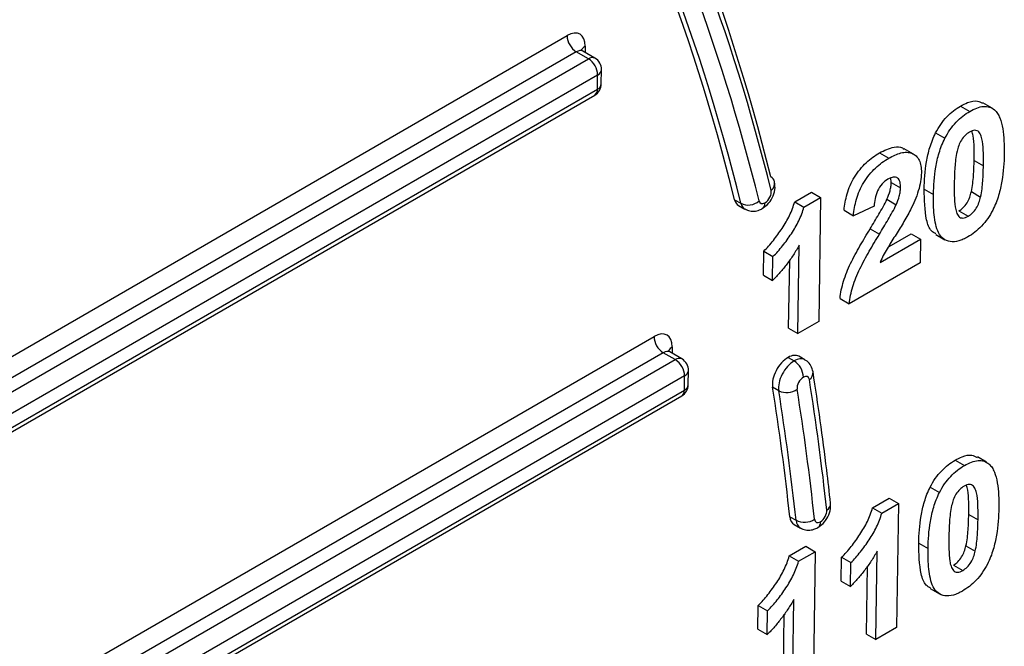
# Model space of a CAD drawing. Units: millimetres. Extents: x 8 to 418, y -29 to 291.
# Drawn here: x 351 to 357, y 125 to 129 of the extents above; entities that cross this region are included whole.
import ezdxf

# ---------------------------------------------------------------- set-up
doc = ezdxf.new("R2010")
doc.units = ezdxf.units.MM

msp = doc.modelspace()

# ---------------------------------------------------------------- linework, layer by layer
at = {"color": 7, "linetype": 'Continuous', "lineweight": 25}
for p, q in [((344.90153, 123.49192), (354.49809, 129.031897)), ((354.55869, 128.925702), (344.962129, 123.385726)), ((354.637398, 128.880265), (354.55869, 128.925702)), ((354.680252, 128.884508), (354.600924, 128.930303)), ((345.040838, 123.340288), (354.637398, 128.880265)), ((354.721692, 128.716464), (354.723103, 128.808969)), ((354.697998, 128.77407), (345.101438, 123.234094)), ((354.696588, 128.681566), (354.697998, 128.77407)), ((345.100027, 123.14159), (354.696588, 128.681566)), ((345.082281, 123.103562), (354.678841, 128.643538)), ((357.068886, 128.572096), (357.129504, 128.537102)), ((357.274656, 128.55813), (357.214037, 128.593124)), ((356.906437, 128.396834), (356.967055, 128.36184)), ((356.761921, 128.257661), (356.701303, 128.292655)), ((356.539122, 128.26627), (356.59974, 128.231276)), ((357.157818, 128.216826), (357.218436, 128.181832)), ((356.616468, 128.071938), (356.612598, 128.102858)), ((356.616468, 128.071938), (356.677087, 128.036944)), ((356.831485, 128.030046), (356.892104, 127.995052)), ((355.592911, 127.960187), (355.633592, 127.936702)), ((355.985278, 127.946543), (356.094347, 128.009507)), ((356.045897, 127.911549), (356.154966, 127.974513)), ((356.094347, 128.009507), (356.154966, 127.974513)), ((356.154966, 127.974513), (356.142623, 127.165098)), ((356.588128, 127.962845), (356.648747, 127.927851)), ((357.139684, 128.012857), (357.200303, 127.977863)), ((355.618375, 127.923024), (355.659535, 127.899263)), ((355.985278, 127.946543), (356.045897, 127.911549)), ((356.504563, 127.919187), (356.368814, 127.855928)), ((356.308195, 127.890922), (356.368814, 127.855928)), ((357.058442, 127.887206), (357.11906, 127.852212)), ((356.477917, 127.769685), (356.538535, 127.73469)), ((356.544019, 127.551105), (356.806776, 127.702792)), ((356.602224, 127.654695), (356.746158, 127.737786)), ((356.746158, 127.737786), (356.806776, 127.702792)), ((356.806776, 127.702792), (356.804403, 127.547135)), ((356.906587, 127.73396), (356.967206, 127.698966)), ((356.006641, 127.086597), (356.015428, 127.662851)), ((355.780583, 127.468373), (355.782957, 127.62403)), ((355.782957, 127.62403), (355.843575, 127.589036)), ((355.841201, 127.433379), (355.843575, 127.589036)), ((355.946023, 127.121591), (355.952802, 127.566139)), ((356.804403, 127.547135), (356.342064, 127.280232)), ((355.780583, 127.468373), (355.841201, 127.433379)), ((356.281445, 127.315226), (356.342064, 127.280232)), ((356.142623, 127.165098), (356.006641, 127.086597)), ((347.768075, 122.854483), (355.066209, 127.067606)), ((355.946023, 127.121591), (356.006641, 127.086597)), ((355.126809, 126.961412), (347.828675, 122.748289)), ((355.205517, 126.915975), (355.126809, 126.961412)), ((355.248371, 126.920218), (355.169043, 126.966013)), ((355.942135, 126.930236), (355.98149, 126.907517)), ((356.052706, 126.914709), (356.013042, 126.937606)), ((347.907383, 122.702852), (355.205517, 126.915975)), ((355.266117, 126.80978), (347.967983, 122.596657)), ((355.264706, 126.717276), (355.266117, 126.80978)), ((355.289811, 126.752174), (355.291221, 126.844678)), ((355.881302, 126.712927), (355.840699, 126.736367)), ((347.948826, 122.466125), (355.24696, 126.679248)), ((347.966573, 122.504153), (355.264706, 126.717276)), ((357.033621, 126.25948), (357.094239, 126.224486)), ((357.239391, 126.245514), (357.178773, 126.280508)), ((356.871172, 126.084218), (356.93179, 126.049224)), ((356.493942, 125.94793), (356.603011, 126.010895)), ((356.554561, 125.912936), (356.663629, 125.9759)), ((356.603011, 126.010895), (356.663629, 125.9759)), ((356.663629, 125.9759), (356.651287, 125.166485)), ((356.493942, 125.94793), (356.554561, 125.912936)), ((357.122553, 125.90421), (357.183171, 125.869216)), ((355.953478, 125.89023), (355.994029, 125.86682)), ((355.981182, 125.840211), (356.022342, 125.816449)), ((356.796221, 125.71743), (356.856839, 125.682436)), ((355.950014, 125.633927), (356.059083, 125.696892)), ((356.010632, 125.598933), (356.119701, 125.661897)), ((356.059083, 125.696892), (356.119701, 125.661897)), ((356.119701, 125.661897), (356.107359, 124.852482)), ((356.515305, 125.087984), (356.524092, 125.664239)), ((357.10442, 125.700241), (357.165038, 125.665247)), ((355.950014, 125.633927), (356.010632, 125.598933)), ((356.289247, 125.46976), (356.29162, 125.625417)), ((356.29162, 125.625417), (356.352239, 125.590423)), ((356.349865, 125.434766), (356.352239, 125.590423)), ((356.454686, 125.122978), (356.461465, 125.567527)), ((357.023177, 125.57459), (357.083796, 125.539596)), ((356.289247, 125.46976), (356.349865, 125.434766)), ((356.871323, 125.421344), (356.931941, 125.38635)), ((355.971377, 124.773981), (355.980164, 125.350236)), ((355.745318, 125.155757), (355.747692, 125.311414)), ((355.747692, 125.311414), (355.80831, 125.27642)), ((355.805937, 125.120763), (355.80831, 125.27642)), ((355.910758, 124.808975), (355.917537, 125.253523)), ((355.745318, 125.155757), (355.805937, 125.120763)), ((356.651287, 125.166485), (356.515305, 125.087984)), ((356.454686, 125.122978), (356.515305, 125.087984))]:
    msp.add_line(p, q, dxfattribs=at)
at = {"color": 1, "linetype": 'Continuous', "lineweight": 25}
for p, q in [((354.617192, 128.963117), (354.616554, 128.92128)), ((355.185311, 126.998827), (355.184673, 126.95699))]:
    msp.add_line(p, q, dxfattribs=at)
at = {"color": 7, "linetype": 'Continuous', "lineweight": 25}
for centre, radius, start, end in [((354.629379, 129.036429), 0.131367, 181.9772582, 237.4453509), ((354.566709, 128.769538), 0.131367, 1.9772582, 57.4453509), ((354.637398, 128.810276), 0.085714, 359.1263774, 60.0026883), ((354.635988, 128.717771), 0.085714, 299.9973117, 359.1263774), ((355.805636, 128.064679), 0.049981, 14.8323695, 61.7131463), ((355.681617, 128.033759), 0.108289, 243.6733713, 311.0994156), ((355.197498, 127.072139), 0.131367, 181.9772582, 237.4453509), ((355.134828, 126.805248), 0.131367, 1.9772582, 57.4453509), ((355.205517, 126.845985), 0.085714, 359.1263774, 60.0026883), ((355.9108, 126.79679), 0.131367, 1.9772582, 57.4453509), ((356.052344, 126.831014), 0.053191, 302.9225714, 5.5226808), ((355.204107, 126.753481), 0.085714, 299.9973117, 359.1263774), ((355.93276, 126.814197), 0.113593, 243.0640634, 307.248697), ((356.047989, 125.97116), 0.117467, 242.6541236, 304.613591)]:
    msp.add_arc(centre, radius, start, end, dxfattribs=at)
at = {"color": 1, "linetype": 'Continuous', "lineweight": 25}
for centre, radius, start, end in [((354.637636, 128.920878), 0.046927, 115.8266472, 160.5179973), ((354.662506, 128.845218), 0.043112, 65.692881, 125.6175775), ((354.679885, 128.813579), 0.043462, 294.6293999, 353.9110482), ((354.654278, 128.678156), 0.042447, 305.3584656, 4.6077311), ((354.678475, 128.721074), 0.043462, 294.6293999, 353.9110482), ((355.796889, 128.067433), 0.057938, 306.4478601, 9.9799126), ((355.748822, 127.936872), 0.042662, 306.3158645, 4.5261029), ((355.205755, 126.956588), 0.046927, 115.8266472, 160.5179973), ((355.230625, 126.880928), 0.043112, 65.692881, 125.6175775), ((355.248004, 126.849289), 0.043462, 294.6293999, 353.9110482), ((355.246594, 126.756784), 0.043462, 294.6293999, 353.9110482), ((355.222396, 126.713866), 0.042447, 305.3584656, 4.6077311), ((356.169664, 125.975996), 0.050024, 300.4471157, 2.5435824), ((356.111846, 125.854016), 0.04245, 305.3705671, 4.606706)]:
    msp.add_arc(centre, radius, start, end, dxfattribs=at)
at = {"color": 7, "linetype": 'Continuous', "lineweight": 25}
for centre, major_axis, ratio, start_param, end_param in [((339.833786, 114.116744), (11.94008, 19.993489), 0.56725771, 5.76360494, 6.20854508), ((339.793374, 114.140074), (11.794644, 19.747547), 0.56722, 5.76363488, 6.20161289), ((339.833786, 114.116744), (11.795725, 19.746916), 0.56718183, 5.76366518, 6.20535092), ((339.894386, 114.080539), (11.897206, 19.919264), 0.56722, 5.76363488, 6.15759494), ((339.894386, 114.080539), (11.838599, 19.82114), 0.56722, 5.76363488, 6.15947722), ((354.495974, 128.89314), (0.08791, 0.147187), 0.56722, 5.50613456, 7.07693088), ((355.691044, 128.046026), (0.073259, 0.122656), 0.56722, 2.62204223, 3.15002133), ((355.792056, 127.986491), (0.029303, 0.049062), 0.56722, 3.93533823, 5.76363488), ((355.792056, 127.986491), (0.029303, 0.049062), 0.56722, 2.62204223, 3.93533823), ((355.064093, 126.928849), (0.08791, 0.147187), 0.56722, 5.50613456, 7.07693088), ((355.940372, 126.814605), (0.073259, 0.122656), 0.56722, 0.79374557, 2.5461282), ((355.940372, 126.814605), (0.073259, 0.122656), 0.56722, 0.00842868, 0.79374557), ((355.980784, 126.791275), (0.072165, 0.123292), 0.57333703, 0.78876001, 2.54114263), ((356.041384, 126.75507), (0.029303, 0.049062), 0.56722, 0.79374557, 2.5461282), ((356.041384, 126.75507), (0.029303, 0.049062), 0.56722, 5.68772085, 7.07693088), ((339.793374, 114.140074), (11.794644, 19.747547), 0.56722, 5.63772126, 5.68772085), ((339.894386, 114.080539), (11.897206, 19.919264), 0.56722, 5.63772126, 5.68772085), ((339.833786, 114.116744), (11.795725, 19.746916), 0.56718183, 5.63775157, 5.68775116), ((339.894386, 114.080539), (11.838599, 19.82114), 0.56722, 5.63772126, 5.68772085), ((356.154864, 125.903677), (0.029303, 0.049062), 0.56722, 3.93533823, 5.63772126), ((356.053852, 125.963212), (0.073259, 0.122656), 0.56722, 2.49612861, 3.15002133), ((356.154864, 125.903677), (0.029303, 0.049062), 0.56722, 2.49612861, 3.93533823)]:
    msp.add_ellipse(centre, major_axis=major_axis, ratio=ratio, start_param=start_param, end_param=end_param, dxfattribs=at)
at = {"color": 1, "linetype": 'Continuous', "lineweight": 25}
for centre, major_axis, ratio, start_param, end_param in [((354.556574, 128.856935), (0.045017, 0.072971), 0.55690029, 0.01627445, 0.80159135), ((355.731457, 128.022696), (0.072165, 0.123292), 0.57333703, 2.61705666, 3.15162162), ((355.124693, 126.892644), (0.045017, 0.072971), 0.55690029, 0.01627445, 0.80159135), ((355.980784, 126.791275), (0.072165, 0.123292), 0.57333703, 0.00506725, 0.78876001), ((356.094264, 125.939882), (0.072165, 0.123292), 0.57333703, 2.49114305, 3.14433778)]:
    msp.add_ellipse(centre, major_axis=major_axis, ratio=ratio, start_param=start_param, end_param=end_param, dxfattribs=at)
at = {"color": 7, "linetype": 'Continuous', "lineweight": 25}
for points, knots in [([(354.60173, 128.930691), (354.596922, 128.934895), (354.590682, 128.94035), (354.591212, 128.939228), (354.591333, 128.93897)], [0, 0, 0, 0, 0.770566764, 1, 1, 1, 1]), ([(357.068886, 128.572096), (357.084213, 128.580067), (357.122302, 128.599876), (357.17505, 128.611034), (357.201673, 128.595789), (357.212247, 128.589734)], [0, 0, 0, 0, 0.28873858, 0.71753074, 1, 1, 1, 1]), ([(356.906437, 128.396834), (356.916575, 128.415866), (356.927182, 128.43455), (356.95153, 128.469593), (356.965145, 128.486241), (356.993228, 128.516078), (357.007944, 128.529331), (357.038257, 128.553059), (357.053555, 128.562823), (357.068886, 128.572096)], [0, 0, 0, 0, 0.25, 0.25, 0.5, 0.5, 0.75, 0.75, 1, 1, 1, 1]), ([(356.967055, 128.36184), (356.977193, 128.380872), (356.9878, 128.399556), (357.012148, 128.434599), (357.025763, 128.451247), (357.053846, 128.481083), (357.068562, 128.494337), (357.098876, 128.518065), (357.114173, 128.527829), (357.129504, 128.537102)], [0, 0, 0, 0, 0.25, 0.25, 0.5, 0.5, 0.75, 0.75, 1, 1, 1, 1]), ([(357.129504, 128.537102), (357.144883, 128.54556), (357.16022, 128.553524), (357.190471, 128.56461), (357.205055, 128.568228), (357.232832, 128.570571), (357.246101, 128.569077), (357.269878, 128.561565), (357.280195, 128.554911), (357.289998, 128.547306)], [0, 0, 0, 0, 0.25, 0.25, 0.5, 0.5, 0.75, 0.75, 1, 1, 1, 1]), ([(357.289998, 128.547306), (357.297524, 128.540286), (357.304407, 128.532555), (357.316192, 128.514913), (357.320944, 128.504835), (357.334086, 128.473373), (357.340129, 128.449223), (357.353075, 128.373209), (357.355, 128.317419), (357.354418, 128.260333)], [0, 0, 0, 0, 0.125, 0.125, 0.25, 0.25, 0.5, 0.5, 1, 1, 1, 1]), ([(357.218436, 128.181832), (357.218871, 128.20927), (357.218873, 128.236447), (357.217597, 128.290035), (357.216052, 128.316205), (357.210599, 128.353289), (357.207651, 128.364619), (357.199972, 128.385588), (357.195316, 128.395487), (357.182104, 128.410123), (357.172874, 128.413888), (357.156793, 128.413367), (357.151183, 128.41236), (357.139432, 128.408417), (357.133444, 128.405347), (357.127447, 128.4022)], [0, 0, 0, 0, 0.25, 0.25, 0.5, 0.5, 0.625, 0.625, 0.75, 0.75, 0.875, 0.875, 0.9375, 0.9375, 1, 1, 1, 1]), ([(357.157818, 128.216826), (357.157818, 128.24413), (357.157818, 128.298773), (357.15675, 128.366815), (357.145425, 128.398526), (357.14178, 128.408733)], [0, 0, 0, 0, 0.40377892, 0.8080899, 1, 1, 1, 1]), ([(356.831485, 128.030046), (356.832641, 128.08725), (356.835956, 128.145842), (356.852251, 128.238452), (356.858873, 128.269549), (356.873182, 128.316999), (356.878678, 128.332966), (356.8913, 128.365136), (356.898593, 128.381037), (356.906437, 128.396834)], [0, 0, 0, 0, 0.5, 0.5, 0.75, 0.75, 0.875, 0.875, 1, 1, 1, 1]), ([(356.892104, 127.995052), (356.893259, 128.052256), (356.896575, 128.110848), (356.912869, 128.203458), (356.919492, 128.234554), (356.9338, 128.282004), (356.939296, 128.297972), (356.951918, 128.330142), (356.959212, 128.346042), (356.967055, 128.36184)], [0, 0, 0, 0, 0.5, 0.5, 0.75, 0.75, 0.875, 0.875, 1, 1, 1, 1]), ([(357.127447, 128.4022), (357.117848, 128.396159), (357.108357, 128.389444), (357.090109, 128.371444), (357.081539, 128.361016), (357.059834, 128.326335), (357.052495, 128.300899), (357.046204, 128.276549)], [0, 0, 0, 0, 0.25, 0.25, 0.5, 0.5, 1, 1, 1, 1]), ([(356.539122, 128.26627), (356.571345, 128.281846), (356.624975, 128.307769), (356.680002, 128.307582), (356.696408, 128.293117), (356.699719, 128.290197)], [0, 0, 0, 0, 0.54575224, 0.90831598, 1, 1, 1, 1]), ([(356.308195, 127.890922), (356.312133, 127.92592), (356.31755, 127.961301), (356.333459, 128.01639), (356.339941, 128.035342), (356.356069, 128.072543), (356.365487, 128.090673), (356.398264, 128.143493), (356.424868, 128.175167), (356.46657, 128.214894), (356.480787, 128.226704), (356.509685, 128.248218), (356.524426, 128.257567), (356.539122, 128.26627)], [0, 0, 0, 0, 0.25, 0.25, 0.375, 0.375, 0.5, 0.5, 0.75, 0.75, 0.875, 0.875, 1, 1, 1, 1]), ([(356.368814, 127.855928), (356.372752, 127.890926), (356.378168, 127.926307), (356.394077, 127.981396), (356.400559, 128.000348), (356.416688, 128.037548), (356.426105, 128.055679), (356.458882, 128.108498), (356.485486, 128.140173), (356.527189, 128.179899), (356.541406, 128.191709), (356.570303, 128.213224), (356.585045, 128.222572), (356.59974, 128.231276)], [0, 0, 0, 0, 0.25, 0.25, 0.375, 0.375, 0.5, 0.5, 0.75, 0.75, 0.875, 0.875, 1, 1, 1, 1]), ([(356.59974, 128.231276), (356.61333, 128.238825), (356.626892, 128.246182), (356.653555, 128.257749), (356.666701, 128.262262), (356.692619, 128.268722), (356.705393, 128.270299), (356.729161, 128.269741), (356.740188, 128.26733), (356.760798, 128.259072), (356.769992, 128.253253), (356.786154, 128.238231), (356.793125, 128.228769), (356.803962, 128.207023), (356.807621, 128.194422), (356.812661, 128.166984), (356.813359, 128.151855), (356.813388, 128.136361)], [0, 0, 0, 0, 0.125, 0.125, 0.25, 0.25, 0.375, 0.375, 0.5, 0.5, 0.625, 0.625, 0.75, 0.75, 0.875, 0.875, 1, 1, 1, 1]), ([(357.046204, 128.276549), (357.038213, 128.24047), (357.034496, 128.205839), (357.029602, 128.137973), (357.028738, 128.104901), (357.028061, 128.071931)], [0, 0, 0, 0, 0.5, 0.5, 1, 1, 1, 1]), ([(357.139684, 128.012857), (357.147638, 128.048812), (357.15139, 128.083349), (357.156293, 128.151006), (357.157142, 128.183964), (357.157818, 128.216826)], [0, 0, 0, 0, 0.5, 0.5, 1, 1, 1, 1]), ([(357.354418, 128.260333), (357.353259, 128.20296), (357.34986, 128.144169), (357.333702, 128.051364), (357.327013, 128.020182), (357.31275, 127.972615), (357.307266, 127.956597), (357.294624, 127.92435), (357.287315, 127.90841), (357.279452, 127.892572)], [0, 0, 0, 0, 0.5, 0.5, 0.75, 0.75, 0.875, 0.875, 1, 1, 1, 1]), ([(357.200303, 127.977863), (357.208256, 128.013818), (357.212009, 128.048354), (357.216911, 128.116012), (357.21776, 128.148969), (357.218436, 128.181832)], [0, 0, 0, 0, 0.5, 0.5, 1, 1, 1, 1]), ([(356.59485, 128.094738), (356.581717, 128.086482), (356.568619, 128.077313), (356.544331, 128.050464), (356.53382, 128.034345), (356.518672, 128.000829), (356.513857, 127.983707), (356.507424, 127.95081), (356.505672, 127.934817), (356.504563, 127.919187)], [0, 0, 0, 0, 0.25, 0.25, 0.5, 0.5, 0.75, 0.75, 1, 1, 1, 1]), ([(356.677087, 128.036944), (356.676867, 128.050201), (356.676445, 128.063308), (356.670639, 128.085815), (356.665457, 128.095237), (356.650397, 128.10714), (356.640594, 128.1095), (356.618812, 128.106744), (356.606728, 128.100945), (356.59485, 128.094738)], [0, 0, 0, 0, 0.25, 0.25, 0.5, 0.5, 0.75, 0.75, 1, 1, 1, 1]), ([(356.813388, 128.136361), (356.81274, 128.117576), (356.811329, 128.098433), (356.804498, 128.058271), (356.799463, 128.037952), (356.780371, 127.976427), (356.761749, 127.934665), (356.741734, 127.893781)], [0, 0, 0, 0, 0.25, 0.25, 0.5, 0.5, 1, 1, 1, 1]), ([(355.773605, 127.902211), (355.785551, 127.910599), (355.811521, 127.928831), (355.841276, 127.97252), (355.860179, 128.02479), (355.855953, 128.060417), (355.85391, 128.077641)], [0, 0, 0, 0, 0.2150922, 0.46755941, 0.74258444, 1, 1, 1, 1]), ([(356.588128, 127.962845), (356.595882, 127.981521), (356.603343, 128.000304), (356.610911, 128.028174), (356.612897, 128.037263), (356.615458, 128.054896), (356.615966, 128.063418), (356.616468, 128.071938)], [0, 0, 0, 0, 0.5, 0.5, 0.75, 0.75, 1, 1, 1, 1]), ([(356.648747, 127.927851), (356.6565, 127.946527), (356.663962, 127.96531), (356.671529, 127.993179), (356.673516, 128.002268), (356.676076, 128.019902), (356.676584, 128.028424), (356.677087, 128.036944)], [0, 0, 0, 0, 0.5, 0.5, 0.75, 0.75, 1, 1, 1, 1]), ([(356.908195, 127.73656), (356.897942, 127.742498), (356.867611, 127.760063), (356.834505, 127.858341), (356.832712, 127.96029), (356.831485, 128.030046)], [0, 0, 0, 0, 0.13885868, 0.41078638, 1, 1, 1, 1]), ([(357.028061, 128.071931), (357.027844, 128.044699), (357.027572, 128.017434), (357.029184, 127.964203), (357.030173, 127.937712), (357.036017, 127.900985), (357.038673, 127.889374), (357.046437, 127.868505), (357.051259, 127.858758), (357.061005, 127.847523), (357.064934, 127.844529), (357.073907, 127.841044), (357.078955, 127.840517), (357.089723, 127.840921), (357.095354, 127.841964), (357.107009, 127.845988), (357.113056, 127.849077), (357.11906, 127.852212)], [0, 0, 0, 0, 0.25, 0.25, 0.5, 0.5, 0.625, 0.625, 0.75, 0.75, 0.8125, 0.8125, 0.875, 0.875, 0.9375, 0.9375, 1, 1, 1, 1]), ([(356.477917, 127.769685), (356.497125, 127.801463), (356.516332, 127.833244), (356.553806, 127.897353), (356.57247, 127.929439), (356.588128, 127.962845)], [0, 0, 0, 0, 0.5, 0.5, 1, 1, 1, 1]), ([(357.117003, 127.717309), (357.106882, 127.711797), (357.096767, 127.70632), (357.07685, 127.6975), (357.067021, 127.693964), (357.037892, 127.685794), (357.019169, 127.684312), (356.968572, 127.691581), (356.941131, 127.712376), (356.90969, 127.777797), (356.90143, 127.818527), (356.892602, 127.903891), (356.891725, 127.949034), (356.892104, 127.995052)], [0, 0, 0, 0, 0.0625, 0.0625, 0.125, 0.125, 0.25, 0.25, 0.5, 0.5, 0.75, 0.75, 1, 1, 1, 1]), ([(357.058442, 127.887206), (357.068061, 127.893228), (357.077554, 127.900031), (357.09585, 127.91795), (357.104372, 127.928443), (357.11883, 127.951536), (357.124346, 127.963917), (357.133316, 127.988512), (357.136541, 128.000689), (357.139684, 128.012857)], [0, 0, 0, 0, 0.25, 0.25, 0.5, 0.5, 0.75, 0.75, 1, 1, 1, 1]), ([(357.11906, 127.852212), (357.128679, 127.858234), (357.138173, 127.865037), (357.156469, 127.882955), (357.16499, 127.893449), (357.179448, 127.916542), (357.184965, 127.928923), (357.193934, 127.953518), (357.19716, 127.965694), (357.200303, 127.977863)], [0, 0, 0, 0, 0.25, 0.25, 0.5, 0.5, 0.75, 0.75, 1, 1, 1, 1]), ([(355.661183, 127.899861), (355.671232, 127.894797), (355.692338, 127.884161), (355.728808, 127.88467), (355.756004, 127.892646), (355.770113, 127.900313), (355.773605, 127.902211)], [0, 0, 0, 0, 0.28152393, 0.59129447, 0.89883006, 1, 1, 1, 1]), ([(355.782957, 127.62403), (355.793884, 127.634957), (355.804796, 127.645914), (355.825778, 127.669396), (355.835936, 127.681761), (355.865931, 127.719749), (355.884971, 127.746088), (355.921239, 127.80063), (355.93774, 127.828623), (355.958549, 127.872253), (355.96495, 127.887129), (355.976361, 127.916888), (355.981007, 127.931723), (355.985278, 127.946543)], [0, 0, 0, 0, 0.125, 0.125, 0.25, 0.25, 0.5, 0.5, 0.75, 0.75, 0.875, 0.875, 1, 1, 1, 1]), ([(355.843575, 127.589036), (355.854502, 127.599963), (355.865414, 127.610919), (355.886397, 127.634402), (355.896555, 127.646767), (355.926549, 127.684755), (355.945589, 127.711094), (355.981858, 127.765636), (355.998358, 127.793628), (356.019168, 127.837259), (356.025568, 127.852135), (356.03698, 127.881894), (356.041625, 127.896729), (356.045897, 127.911549)], [0, 0, 0, 0, 0.125, 0.125, 0.25, 0.25, 0.5, 0.5, 0.75, 0.75, 0.875, 0.875, 1, 1, 1, 1]), ([(356.538535, 127.73469), (356.557744, 127.766468), (356.57695, 127.79825), (356.614424, 127.862359), (356.633088, 127.894445), (356.648747, 127.927851)], [0, 0, 0, 0, 0.5, 0.5, 1, 1, 1, 1]), ([(356.741734, 127.893781), (356.726845, 127.864366), (356.710148, 127.835846), (356.676117, 127.77912), (356.658398, 127.751231), (356.623212, 127.695283), (356.605788, 127.667224), (356.580301, 127.624819), (356.572122, 127.610529), (356.557012, 127.581336), (356.550392, 127.566281), (356.544019, 127.551105)], [0, 0, 0, 0, 0.25, 0.25, 0.5, 0.5, 0.75, 0.75, 0.875, 0.875, 1, 1, 1, 1]), ([(357.279452, 127.892572), (357.269307, 127.873529), (357.2587, 127.85483), (357.234324, 127.81978), (357.220737, 127.803063), (357.192646, 127.77327), (357.177924, 127.760062), (357.14762, 127.736332), (357.132328, 127.726581), (357.117003, 127.717309)], [0, 0, 0, 0, 0.25, 0.25, 0.5, 0.5, 0.75, 0.75, 1, 1, 1, 1]), ([(356.281445, 127.315226), (356.283743, 127.333692), (356.28615, 127.352179), (356.293974, 127.389756), (356.298974, 127.408763), (356.316421, 127.466271), (356.332443, 127.505837), (356.36975, 127.582799), (356.390602, 127.620717), (356.433238, 127.69576), (356.455535, 127.732745), (356.477917, 127.769685)], [0, 0, 0, 0, 0.125, 0.125, 0.25, 0.25, 0.5, 0.5, 0.75, 0.75, 1, 1, 1, 1]), ([(356.342064, 127.280232), (356.344362, 127.298698), (356.346769, 127.317185), (356.354592, 127.354762), (356.359592, 127.373769), (356.377039, 127.431277), (356.393061, 127.470843), (356.430369, 127.547805), (356.451221, 127.585723), (356.493856, 127.660766), (356.516153, 127.697751), (356.538535, 127.73469)], [0, 0, 0, 0, 0.125, 0.125, 0.25, 0.25, 0.5, 0.5, 0.75, 0.75, 1, 1, 1, 1]), ([(356.015428, 127.662851), (356.003018, 127.641641), (355.990377, 127.620581), (355.963356, 127.579592), (355.94924, 127.559693), (355.919838, 127.521048), (355.904705, 127.502476), (355.873627, 127.466751), (355.857512, 127.449893), (355.841201, 127.433379)], [0, 0, 0, 0, 0.25, 0.25, 0.5, 0.5, 0.75, 0.75, 1, 1, 1, 1]), ([(355.169849, 126.966401), (355.165041, 126.970605), (355.158801, 126.97606), (355.159331, 126.974937), (355.159452, 126.97468)], [0, 0, 0, 0, 0.77056676, 1, 1, 1, 1]), ([(356.105292, 126.83611), (356.101625, 126.84961), (356.094552, 126.875654), (356.073379, 126.9029), (356.056546, 126.910937), (356.051584, 126.913306)], [0, 0, 0, 0, 0.431500948, 0.832410401, 1, 1, 1, 1]), ([(356.219636, 125.978241), (356.211598, 126.050835), (356.179448, 126.341207), (356.137073, 126.624009), (356.105292, 126.83611)], [0, 0, 0, 0, 0.25000224, 1, 1, 1, 1]), ([(357.033621, 126.25948), (357.048948, 126.267452), (357.087038, 126.28726), (357.139786, 126.298418), (357.166409, 126.283173), (357.176982, 126.277118)], [0, 0, 0, 0, 0.28873858, 0.71753074, 1, 1, 1, 1]), ([(356.871172, 126.084218), (356.88131, 126.10325), (356.891917, 126.121934), (356.916266, 126.156977), (356.92988, 126.173625), (356.957963, 126.203462), (356.972679, 126.216716), (357.002993, 126.240443), (357.01829, 126.250207), (357.033621, 126.25948)], [0, 0, 0, 0, 0.25, 0.25, 0.5, 0.5, 0.75, 0.75, 1, 1, 1, 1]), ([(356.93179, 126.049224), (356.941929, 126.068256), (356.952536, 126.08694), (356.976884, 126.121983), (356.990499, 126.138631), (357.018581, 126.168467), (357.033298, 126.181721), (357.063611, 126.205449), (357.078909, 126.215213), (357.094239, 126.224486)], [0, 0, 0, 0, 0.25, 0.25, 0.5, 0.5, 0.75, 0.75, 1, 1, 1, 1]), ([(357.094239, 126.224486), (357.109619, 126.232944), (357.124955, 126.240908), (357.155207, 126.251994), (357.16979, 126.255612), (357.197568, 126.257955), (357.210836, 126.256461), (357.234613, 126.248949), (357.244931, 126.242295), (357.254733, 126.23469)], [0, 0, 0, 0, 0.25, 0.25, 0.5, 0.5, 0.75, 0.75, 1, 1, 1, 1]), ([(357.254733, 126.23469), (357.26226, 126.22767), (357.269142, 126.219939), (357.280927, 126.202297), (357.28568, 126.192219), (357.298821, 126.160757), (357.304864, 126.136607), (357.317811, 126.060593), (357.319735, 126.004803), (357.319154, 125.947717)], [0, 0, 0, 0, 0.125, 0.125, 0.25, 0.25, 0.5, 0.5, 1, 1, 1, 1]), ([(357.183171, 125.869216), (357.183606, 125.896654), (357.183608, 125.923832), (357.182333, 125.977419), (357.180788, 126.003589), (357.175334, 126.040673), (357.172386, 126.052003), (357.164708, 126.072972), (357.160051, 126.082871), (357.14684, 126.097507), (357.137609, 126.101272), (357.121529, 126.100751), (357.115919, 126.099744), (357.104168, 126.095801), (357.098179, 126.092731), (357.092182, 126.089584)], [0, 0, 0, 0, 0.25, 0.25, 0.5, 0.5, 0.625, 0.625, 0.75, 0.75, 0.875, 0.875, 0.9375, 0.9375, 1, 1, 1, 1]), ([(357.122553, 125.90421), (357.122553, 125.931514), (357.122553, 125.986157), (357.121486, 126.054199), (357.110161, 126.08591), (357.106515, 126.096117)], [0, 0, 0, 0, 0.40377892, 0.8080899, 1, 1, 1, 1]), ([(356.796221, 125.71743), (356.797376, 125.774634), (356.800692, 125.833226), (356.816986, 125.925836), (356.823609, 125.956933), (356.837917, 126.004383), (356.843413, 126.02035), (356.856035, 126.05252), (356.863329, 126.068421), (356.871172, 126.084218)], [0, 0, 0, 0, 0.5, 0.5, 0.75, 0.75, 0.875, 0.875, 1, 1, 1, 1]), ([(356.856839, 125.682436), (356.857994, 125.73964), (356.86131, 125.798232), (356.877605, 125.890842), (356.884227, 125.921938), (356.898535, 125.969388), (356.904032, 125.985356), (356.916653, 126.017526), (356.923947, 126.033426), (356.93179, 126.049224)], [0, 0, 0, 0, 0.5, 0.5, 0.75, 0.75, 0.875, 0.875, 1, 1, 1, 1]), ([(357.092182, 126.089584), (357.082583, 126.083543), (357.073092, 126.076828), (357.054844, 126.058828), (357.046274, 126.0484), (357.02457, 126.013719), (357.01723, 125.988283), (357.01094, 125.963933)], [0, 0, 0, 0, 0.25, 0.25, 0.5, 0.5, 1, 1, 1, 1]), ([(356.136412, 125.819397), (356.148355, 125.827784), (356.174316, 125.846014), (356.204146, 125.88972), (356.220769, 125.936394), (356.219953, 125.966545), (356.219636, 125.978241)], [0, 0, 0, 0, 0.23459297, 0.50994947, 0.80990893, 1, 1, 1, 1]), ([(357.01094, 125.963933), (357.002949, 125.927854), (356.999231, 125.893223), (356.994337, 125.825357), (356.993473, 125.792285), (356.992797, 125.759315)], [0, 0, 0, 0, 0.5, 0.5, 1, 1, 1, 1]), ([(356.29162, 125.625417), (356.302548, 125.636344), (356.313459, 125.647301), (356.334442, 125.670784), (356.3446, 125.683148), (356.374595, 125.721136), (356.393634, 125.747476), (356.429903, 125.802017), (356.446404, 125.83001), (356.467213, 125.873641), (356.473614, 125.888517), (356.485025, 125.918275), (356.489671, 125.933111), (356.493942, 125.94793)], [0, 0, 0, 0, 0.125, 0.125, 0.25, 0.25, 0.5, 0.5, 0.75, 0.75, 0.875, 0.875, 1, 1, 1, 1]), ([(356.352239, 125.590423), (356.363166, 125.60135), (356.374078, 125.612307), (356.395061, 125.635789), (356.405219, 125.648154), (356.435213, 125.686142), (356.454253, 125.712481), (356.490521, 125.767023), (356.507022, 125.795015), (356.527831, 125.838646), (356.534232, 125.853522), (356.545643, 125.883281), (356.550289, 125.898116), (356.554561, 125.912936)], [0, 0, 0, 0, 0.125, 0.125, 0.25, 0.25, 0.5, 0.5, 0.75, 0.75, 0.875, 0.875, 1, 1, 1, 1]), ([(357.10442, 125.700241), (357.112374, 125.736196), (357.116126, 125.770733), (357.121028, 125.83839), (357.121877, 125.871348), (357.122553, 125.90421)], [0, 0, 0, 0, 0.5, 0.5, 1, 1, 1, 1]), ([(357.319154, 125.947717), (357.317994, 125.890344), (357.314596, 125.831553), (357.298437, 125.738748), (357.291749, 125.707566), (357.277486, 125.659999), (357.272002, 125.643981), (357.259359, 125.611734), (357.252051, 125.595794), (357.244188, 125.579956)], [0, 0, 0, 0, 0.5, 0.5, 0.75, 0.75, 0.875, 0.875, 1, 1, 1, 1]), ([(357.165038, 125.665247), (357.172992, 125.701202), (357.176744, 125.735738), (357.181647, 125.803396), (357.182495, 125.836353), (357.183171, 125.869216)], [0, 0, 0, 0, 0.5, 0.5, 1, 1, 1, 1]), ([(356.023139, 125.818066), (356.02794, 125.814811), (356.043351, 125.804367), (356.074886, 125.800775), (356.108784, 125.805507), (356.127941, 125.815138), (356.136412, 125.819397)], [0, 0, 0, 0, 0.14412737, 0.46259496, 0.76234637, 1, 1, 1, 1]), ([(356.872931, 125.423944), (356.862678, 125.429882), (356.832346, 125.447447), (356.79924, 125.545725), (356.797447, 125.647674), (356.796221, 125.71743)], [0, 0, 0, 0, 0.13885868, 0.41078638, 1, 1, 1, 1]), ([(356.992797, 125.759315), (356.99258, 125.732083), (356.992308, 125.704818), (356.99392, 125.651587), (356.994909, 125.625096), (357.000752, 125.588369), (357.003409, 125.576758), (357.011173, 125.555889), (357.015995, 125.546142), (357.02574, 125.534907), (357.02967, 125.531913), (357.038643, 125.528428), (357.043691, 125.527901), (357.054459, 125.528305), (357.060089, 125.529348), (357.071745, 125.533372), (357.077792, 125.536461), (357.083796, 125.539596)], [0, 0, 0, 0, 0.25, 0.25, 0.5, 0.5, 0.625, 0.625, 0.75, 0.75, 0.8125, 0.8125, 0.875, 0.875, 0.9375, 0.9375, 1, 1, 1, 1]), ([(356.524092, 125.664239), (356.511682, 125.643028), (356.499041, 125.621968), (356.47202, 125.580979), (356.457904, 125.561081), (356.428501, 125.522435), (356.413368, 125.503863), (356.382291, 125.468138), (356.366176, 125.45128), (356.349865, 125.434766)], [0, 0, 0, 0, 0.25, 0.25, 0.5, 0.5, 0.75, 0.75, 1, 1, 1, 1]), ([(357.081739, 125.404694), (357.071618, 125.399181), (357.061502, 125.393704), (357.041585, 125.384884), (357.031756, 125.381348), (357.002627, 125.373178), (356.983905, 125.371696), (356.933307, 125.378965), (356.905866, 125.39976), (356.874425, 125.465181), (356.866165, 125.505911), (356.857337, 125.591275), (356.85646, 125.636418), (356.856839, 125.682436)], [0, 0, 0, 0, 0.0625, 0.0625, 0.125, 0.125, 0.25, 0.25, 0.5, 0.5, 0.75, 0.75, 1, 1, 1, 1]), ([(357.023177, 125.57459), (357.032796, 125.580612), (357.04229, 125.587415), (357.060586, 125.605334), (357.069107, 125.615827), (357.083565, 125.63892), (357.089082, 125.651301), (357.098051, 125.675896), (357.101277, 125.688073), (357.10442, 125.700241)], [0, 0, 0, 0, 0.25, 0.25, 0.5, 0.5, 0.75, 0.75, 1, 1, 1, 1]), ([(357.083796, 125.539596), (357.093415, 125.545618), (357.102908, 125.552421), (357.121204, 125.570339), (357.129726, 125.580833), (357.144184, 125.603926), (357.1497, 125.616307), (357.15867, 125.640902), (357.161895, 125.653078), (357.165038, 125.665247)], [0, 0, 0, 0, 0.25, 0.25, 0.5, 0.5, 0.75, 0.75, 1, 1, 1, 1]), ([(355.747692, 125.311414), (355.758619, 125.322341), (355.769531, 125.333298), (355.790514, 125.356781), (355.800672, 125.369145), (355.830666, 125.407133), (355.849706, 125.433473), (355.885975, 125.488014), (355.902475, 125.516007), (355.923285, 125.559637), (355.929685, 125.574513), (355.941097, 125.604272), (355.945742, 125.619107), (355.950014, 125.633927)], [0, 0, 0, 0, 0.125, 0.125, 0.25, 0.25, 0.5, 0.5, 0.75, 0.75, 0.875, 0.875, 1, 1, 1, 1]), ([(355.80831, 125.27642), (355.819238, 125.287347), (355.830149, 125.298303), (355.851132, 125.321786), (355.86129, 125.334151), (355.891285, 125.372139), (355.910324, 125.398478), (355.946593, 125.45302), (355.963094, 125.481012), (355.983903, 125.524643), (355.990304, 125.539519), (356.001715, 125.569278), (356.006361, 125.584113), (356.010632, 125.598933)], [0, 0, 0, 0, 0.125, 0.125, 0.25, 0.25, 0.5, 0.5, 0.75, 0.75, 0.875, 0.875, 1, 1, 1, 1]), ([(357.244188, 125.579956), (357.234043, 125.560913), (357.223435, 125.542214), (357.19906, 125.507164), (357.185472, 125.490447), (357.157382, 125.460654), (357.14266, 125.447446), (357.112356, 125.423716), (357.097063, 125.413965), (357.081739, 125.404694)], [0, 0, 0, 0, 0.25, 0.25, 0.5, 0.5, 0.75, 0.75, 1, 1, 1, 1]), ([(355.980164, 125.350236), (355.967753, 125.329025), (355.955113, 125.307965), (355.928091, 125.266976), (355.913975, 125.247077), (355.884573, 125.208432), (355.86944, 125.18986), (355.838362, 125.154135), (355.822248, 125.137277), (355.805937, 125.120763)], [0, 0, 0, 0, 0.25, 0.25, 0.5, 0.5, 0.75, 0.75, 1, 1, 1, 1])]:
    msp.add_open_spline(points, degree=3, knots=knots, dxfattribs=at)

doc.saveas('drawing.dxf')
